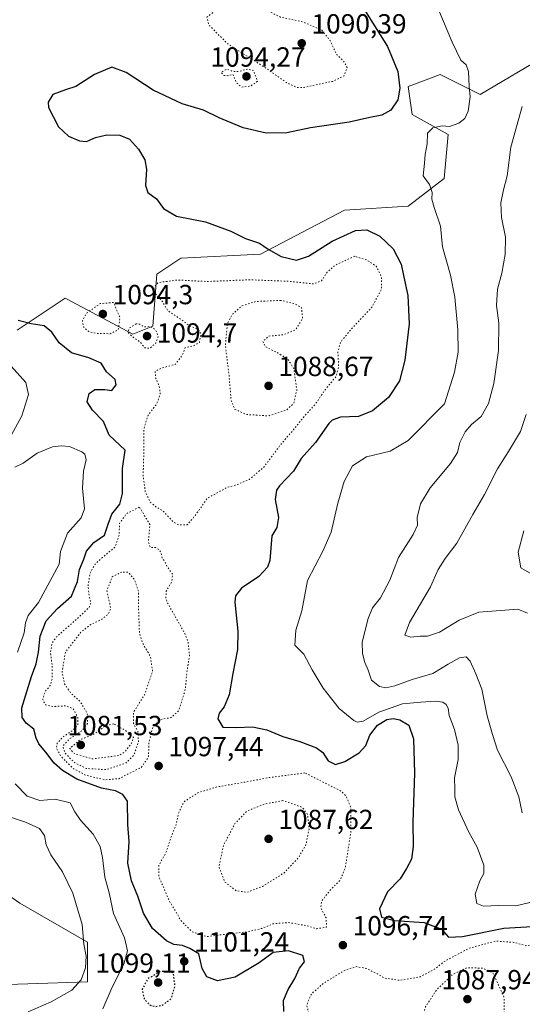
# Model space of a CAD drawing. Units: metres. Extents: x 573165 to 576626, y 4745007 to 4747365.
# Drawn here: x 574251 to 574433, y 4746769 to 4747126 of the extents above; entities that cross this region are included whole.
import ezdxf

# ---------------------------------------------------------------- set-up
doc = ezdxf.new("R2010")
doc.units = ezdxf.units.M
doc.header["$MEASUREMENT"] = 0
doc.linetypes.add('DGN Style 5', pattern=[1.153612, 0.494405, -0.659207])
for name, color, linetype, lineweight in [('Arbolado forestal CxS', 92, 'Continuous', 0), ('Curva de nivel maestra', 30, 'Continuous', 30), ('Curva de nivel maestra depresión', 30, 'DGN Style 5', 30), ('Curva de nivel normal', 30, 'Continuous', 0), ('Curva de nivel normal depresión', 30, 'DGN Style 5', 0), ('Pastizal CxS', 92, 'Continuous', 0), ('Punto de cota en terreno', 7, 'Continuous', 0), ('Roquedo CxS', 135, 'Continuous', 0), ('Rótulo de punto de cota en terreno', 7, 'Continuous', 0)]:
    doc.layers.add(name, color=color, linetype=linetype, lineweight=lineweight)
doc.styles.add('Style-Arial', font='txt')

# ---------------------------------------------------------------- blocks, each defined once
blk = doc.blocks.new('*U9')
at = {"layer": 'Pastizal CxS', "color": 92, "linetype": 'Continuous', "lineweight": 0}
blk.add_polyline3d([(574442.1181, 4747112.8719, 1108.102), (574417.5579, 4747098.4254, 1105.5672), (574403.1115, 4747105.6483, 1103.0944), (574397.1279, 4747103.4052, 1101.5201), (574391.5531, 4747101.3141, 1100.5493), (574392.9981, 4747091.2015, 1101.5658), (574405.9999, 4747083.9775, 1105.2698), (574404.5551, 4747068.0855, 1105.8547), (574391.5523, 4747057.9727, 1104.0774), (574368.4377, 4747056.5283, 1103.4481), (574338.0977, 4747040.637, 1099.7588), (574309.2039, 4747039.1921, 1097.1497), (574300.5351, 4747033.4133, 1095.7656), (574299.0907, 4747014.6326, 1095.1117), (574291.8665, 4747011.7426, 1095.0642), (574267.8665, 4747024.4493, 1096.6221), (574267.3069, 4747024.7457, 1096.7256), (574258.2681, 4747018.7199, 1098.5478), (574249.9697, 4747013.1879, 1100.6225)], dxfattribs=at)
blk = doc.blocks.new('*U12')
at = {"layer": 'Arbolado forestal CxS', "color": 92, "linetype": 'Continuous', "lineweight": 0}
for points in [[(574249.9697, 4747013.1879, 1100.6225), (574258.2681, 4747018.7199, 1098.5478), (574267.3069, 4747024.7457, 1096.7256), (574267.8665, 4747024.4493, 1096.6221), (574291.8665, 4747011.7426, 1095.0642), (574299.0907, 4747014.6326, 1095.1117), (574300.5351, 4747033.4133, 1095.7656), (574309.2039, 4747039.1921, 1097.1497), (574338.0977, 4747040.637, 1099.7588), (574368.4377, 4747056.5283, 1103.4481), (574391.5523, 4747057.9727, 1104.0774), (574404.5551, 4747068.0855, 1105.8547), (574405.9999, 4747083.9775, 1105.2698), (574392.9981, 4747091.2015, 1101.5658), (574391.5531, 4747101.3141, 1100.5493), (574397.1279, 4747103.4052, 1101.5201), (574403.1115, 4747105.6483, 1103.0944), (574417.5579, 4747098.4254, 1105.5672), (574442.1181, 4747112.8719, 1108.102)], [(574213.3053, 4746741.0842, 1110.2941), (574232.0919, 4746775.7667, 1115.259), (574275.4447, 4746777.2111, 1109.4486), (574275.4449, 4746791.6619, 1109.7856), (574250.9375, 4746805.7755, 1114.0054), (574230.5221, 4746819.9099, 1113.8532), (574228.8211, 4746821.0875, 1113.7013), (574207.5257, 4746819.1198, 1115.9333), (574187.2949, 4746813.3403, 1118.784), (574152.6135, 4746827.7916, 1126.8927), (574071.6893, 4746837.9083, 1128.8076), (574051.5261, 4746841.0106, 1130.0774), (574034.1165, 4746843.689, 1127.1646), (574018.8477, 4746839.8719, 1123.6255), (574010.9961, 4746837.9091, 1121.3578), (574005.2147, 4746827.7935, 1118.234), (574003.7683, 4746797.4445, 1114.2048), (573984.9833, 4746777.215, 1109.0274), (573964.7511, 4746772.8798, 1109.1563), (573947.4103, 4746778.6608, 1113.1139), (573941.6307, 4746794.5562, 1117.1033), (573947.4111, 4746824.9041, 1123.0968), (573958.9725, 4746842.2448, 1122.2754), (573938.7417, 4746849.4709, 1130.4761)]]:
    blk.add_polyline3d(points, dxfattribs=at)
blk = doc.blocks.new('5PATER')
at = {"layer": 'Punto de cota en terreno', "linetype": 'Continuous', "lineweight": 0}
h = blk.add_hatch(color=51, dxfattribs=at)
edge = h.paths.add_edge_path()
edge.add_ellipse((0, 0), major_axis=(-0.11, -0.111), ratio=0.999422, start_angle=0, end_angle=360)

msp = doc.modelspace()

# ---------------------------------------------------------------- linework, layer by layer
at = {"layer": 'Arbolado forestal CxS', "color": 92, "linetype": 'Continuous', "lineweight": 0}
for points in [[(574249.9697, 4747013.1879, 1100.6225), (574258.2681, 4747018.7199, 1098.5478), (574267.3069, 4747024.7457, 1096.7256), (574267.8665, 4747024.4493, 1096.6221), (574291.8665, 4747011.7426, 1095.0642), (574299.0907, 4747014.6326, 1095.1117), (574300.5351, 4747033.4133, 1095.7656), (574309.2039, 4747039.1921, 1097.1497), (574338.0977, 4747040.637, 1099.7588), (574368.4377, 4747056.5283, 1103.4481), (574391.5523, 4747057.9727, 1104.0774), (574404.5551, 4747068.0855, 1105.8547), (574405.9999, 4747083.9775, 1105.2698), (574392.9981, 4747091.2015, 1101.5658), (574391.5531, 4747101.3141, 1100.5493), (574397.1279, 4747103.4052, 1101.5201), (574403.1115, 4747105.6483, 1103.0944), (574417.5579, 4747098.4254, 1105.5672), (574442.1181, 4747112.8719, 1108.102)], [(574213.3053, 4746741.0842, 1110.2941), (574232.0919, 4746775.7667, 1115.259), (574275.4447, 4746777.2111, 1109.4486), (574275.4449, 4746791.6619, 1109.7856), (574250.9375, 4746805.7755, 1114.0054), (574230.5221, 4746819.9099, 1113.8532), (574228.8211, 4746821.0875, 1113.7013), (574207.5257, 4746819.1198, 1115.9333), (574187.2949, 4746813.3403, 1118.784), (574152.6135, 4746827.7916, 1126.8927), (574071.6893, 4746837.9083, 1128.8076), (574051.5261, 4746841.0106, 1130.0774), (574034.1165, 4746843.689, 1127.1646), (574018.8477, 4746839.8719, 1123.6255), (574010.9961, 4746837.9091, 1121.3578), (574005.2147, 4746827.7935, 1118.234), (574003.7683, 4746797.4445, 1114.2048), (573984.9833, 4746777.215, 1109.0274), (573964.7511, 4746772.8798, 1109.1563), (573947.4103, 4746778.6608, 1113.1139), (573941.6307, 4746794.5562, 1117.1033), (573947.4111, 4746824.9041, 1123.0968), (573958.9725, 4746842.2448, 1122.2754), (573938.7417, 4746849.4709, 1130.4761)]]:
    msp.add_polyline3d(points, dxfattribs=at)
at = {"layer": 'Curva de nivel maestra', "color": 30, "linetype": 'Continuous', "lineweight": 30, "elevation": 1100, "flags": 128}
for points in [[(574376.04, 4747128.4601), (574384.11, 4747115.8001), (574387.78, 4747106.8001), (574388.5, 4747100.8001), (574387.78, 4747096.4701), (574385.25, 4747092.8401), (574381.98, 4747090.9401), (574377.65, 4747090.1501), (574370.13, 4747088.4001), (574356.12, 4747086.4401), (574347.63, 4747084.5401), (574340.12, 4747084.4701), (574331.82, 4747086.4201), (574323.06, 4747090.0301), (574317.48, 4747092.8001), (574309.67, 4747095.0401), (574299.21, 4747099.9901), (574289.47, 4747106.4001), (574284.27, 4747108.3301), (574277.96, 4747105.7101), (574271.19, 4747101.4001), (574267.52, 4747100.2001), (574262.84, 4747098.4101), (574261.17, 4747095.7001), (574261.3, 4747093.7201), (574264.9, 4747086.6901), (574268.51, 4747083.4201), (574272.53, 4747081.6301), (574275.12, 4747081.4801), (574278.3, 4747082.8601), (574282.42, 4747083.9101), (574287.15, 4747083.7101), (574290.62, 4747082.2601), (574293.96, 4747078.6401), (574296.21, 4747074.8301), (574296.76, 4747071.4601), (574296.38, 4747065.5301), (574297.34, 4747062.9601), (574300.42, 4747060.7001), (574302.94, 4747057.1601), (574307.67, 4747054.3601), (574318.16, 4747052.3801), (574327.38, 4747048.9301), (574332.6, 4747046.2701), (574337.74, 4747044.6301), (574340.84, 4747042.4701), (574345.57, 4747039.8601), (574351.1, 4747038.4601), (574355.44, 4747039.9201), (574364.08, 4747045.3601), (574372.45, 4747049.2001), (574376.6, 4747049.4701), (574381.29, 4747047.1401), (574386.14, 4747042.5401), (574389.03, 4747037.0701), (574389.84, 4747032.9001), (574391.4, 4747025.6801), (574391.86, 4747015.3901), (574390.39, 4747002.2401), (574388.38, 4746994.8501), (574384.48, 4746988.7201), (574378.65, 4746983.9001), (574373.51, 4746981.9201), (574367, 4746981.6501), (574364.05, 4746980.6201), (574362.78, 4746979.3201), (574357.96, 4746972.4901), (574352.86, 4746966.7301), (574350.06, 4746962.1501), (574344.9, 4746956.8101), (574343.85, 4746955.2201), (574343.38, 4746951.8101), (574344.58, 4746945.3201), (574343.96, 4746941.7001), (574342.18, 4746938.7101), (574341.44, 4746929.7301), (574340.64, 4746927.3401), (574337.53, 4746923.9601), (574331.17, 4746919.7401), (574329.05, 4746916.9701), (574328.82, 4746914.6801), (574329.9, 4746904.2201), (574329.8, 4746897.5001), (574328.05, 4746888.8201), (574326.73, 4746881.1601), (574324.97, 4746876.8201), (574323.16, 4746874.5501), (574322.58, 4746872.4001), (574324.4, 4746869.3901), (574329.32, 4746869.3701), (574335.14, 4746869.5201), (574340.38, 4746868.5301), (574346.17, 4746866.1101), (574352.35, 4746864.2201), (574358.36, 4746862.0001), (574360.67, 4746860.3201), (574362.61, 4746857.2601), (574365.24, 4746855.9201), (574368.66, 4746857.0101), (574373.84, 4746860.1601), (574376.25, 4746862.8201), (574377.72, 4746866.5001), (574380.39, 4746870.1901), (574383.85, 4746872.1901), (574386.17, 4746872.5201), (574388.48, 4746872.1301), (574391.82, 4746870.2201), (574393.48, 4746865.1801), (574393.8, 4746852.8301), (574393.29, 4746835.0701), (574393.41, 4746826.2601), (574392.72, 4746821.6101), (574390.92, 4746818.3001), (574388.62, 4746814.5001), (574384.04, 4746809.8701), (574381.11, 4746803.6301), (574381.86, 4746800.6501), (574386.64, 4746799.4101), (574397.38, 4746798.7001), (574403.65, 4746796.3501), (574406.19, 4746793.4401), (574411.18, 4746793.6501), (574426.17, 4746796.7301), (574436.5, 4746797.2701)], [(574346.47, 4746766.5001), (574346.36, 4746770.5201), (574348.08, 4746774.5101), (574350.53, 4746778.5001), (574352.14, 4746782.1701), (574354.02, 4746784.5401), (574353.4, 4746786.7401), (574348.23, 4746788.4401), (574342.63, 4746787.9101), (574337.56, 4746784.1001), (574328.94, 4746779.0001), (574322.52, 4746777.6501), (574318.63, 4746779.0501), (574316.98, 4746782.0201), (574315.69, 4746787.4001), (574312.54, 4746789.3401), (574309.86, 4746790.4001), (574306.65, 4746790.7401), (574304.07, 4746792.0401), (574299, 4746796.5201), (574295.72, 4746802.0601), (574293.68, 4746808.2401), (574291.4, 4746813.7801), (574290.06, 4746820.2401), (574290.56, 4746828.0001), (574290.05, 4746834.2301), (574289.92, 4746842.7101), (574288.22, 4746845.1001), (574285.52, 4746846.3401), (574280.52, 4746847.3201), (574271.52, 4746850.5901), (574266.42, 4746853.7301), (574263.41, 4746856.3801), (574260.39, 4746860.3601), (574257.79, 4746863.4201), (574256.87, 4746865.5001), (574256.04, 4746868.6701), (574253.19, 4746870.9201), (574251.73, 4746872.9101), (574251.6, 4746876.4901), (574253.13, 4746881.1601), (574255.1, 4746887.8201), (574256.79, 4746892.4201), (574257.66, 4746896.5301), (574258.34, 4746902.3501), (574260.49, 4746907.8801), (574264.53, 4746912.4201), (574269.58, 4746916.8201), (574271.81, 4746922.1601), (574272.53, 4746926.4901), (574274.14, 4746930.2401), (574275.11, 4746933.1601), (574277.76, 4746936.2401), (574281.63, 4746938.9201), (574282.87, 4746942.8601), (574284.26, 4746946.5801), (574287.12, 4746950.1501), (574288.16, 4746954.0401), (574288.16, 4746963.0701), (574289.11, 4746969.7401), (574283.28, 4746975.1001), (574281.28, 4746980.0501), (574277.21, 4746984.2201), (574275.28, 4746987.2101), (574276, 4746990.1601), (574278.13, 4746991.7001), (574281.77, 4746991.6501), (574284.19, 4746991.2501), (574285.86, 4746993.4101), (574285.44, 4746995.3001), (574282.35, 4746998.0601), (574280.4, 4747001.1601), (574275.86, 4747003.1701), (574269.68, 4747004.9501), (574265.13, 4747008.5301), (574262.5, 4747012.4601), (574259.7, 4747014.7001), (574255, 4747015.4601), (574250.36, 4747016.6201)]]:
    msp.add_lwpolyline(points, dxfattribs=at)
at = {"layer": 'Curva de nivel maestra depresión', "color": 30, "linetype": 'DGN Style 5', "lineweight": 30, "elevation": 1100, "flags": 128}
msp.add_lwpolyline([(574300.2, 4746768.3401), (574302.53, 4746768.8001), (574305.76, 4746771.1801), (574307.11, 4746775.7201), (574306.56, 4746780.5001), (574302.01, 4746781.0701), (574297.26, 4746778.3601), (574295.22, 4746774.5101), (574296.04, 4746770.8401), (574298.13, 4746768.8001), (574300.2, 4746768.3401)], dxfattribs=at)
at = {"layer": 'Curva de nivel normal', "color": 30, "linetype": 'Continuous', "lineweight": 0, "flags": 128}
for points, elevation in [([(574399.61, 4747136.25), (574407.47, 4747117.42), (574410.58, 4747110.88), (574412.53, 4747109.16), (574413.43, 4747106.83), (574413.69, 4747101.37), (574414.02, 4747097.64), (574413.22, 4747092.36), (574412.01, 4747089.72), (574409.84, 4747088.1), (574406.51, 4747086.87), (574403.85, 4747087.14), (574400.51, 4747086.39), (574398.6, 4747084.42), (574398.39, 4747080.54), (574397.72, 4747076.75), (574397.49, 4747073.58), (574397.01, 4747069), (574399.24, 4747065.88), (574400.28, 4747062.93), (574400.14, 4747060.55), (574400.9, 4747057.58), (574403.26, 4747050.83), (574403.94, 4747043.35), (574406.88, 4747033.03), (574408.49, 4747025.12), (574409.48, 4747013.23), (574409.65, 4747005.2), (574408.37, 4746997.98), (574404.68, 4746986.48), (574391.51, 4746973.2), (574385.04, 4746969.29), (574376.43, 4746967.34), (574371.34, 4746964), (574368.42, 4746958.31), (574366.08, 4746950.48), (574363.64, 4746939.99), (574360.67, 4746933.16), (574355.04, 4746922.49), (574353.03, 4746911.49), (574350.91, 4746904.49), (574350.5, 4746899.16), (574353.76, 4746895.84), (574356.78, 4746890.24), (574360.8, 4746883.51), (574363.44, 4746880.16), (574366.55, 4746876.24), (574371.86, 4746871.9), (574373.1, 4746871.26), (574375.21, 4746871.59), (574380.92, 4746874.84), (574389.51, 4746877.9), (574396.18, 4746878.47), (574401.53, 4746878.84), (574404.11, 4746878.51), (574405.3, 4746877.61), (574405.98, 4746876.3), (574406.38, 4746873.69), (574408.28, 4746868.64), (574409.66, 4746862.87), (574409.6, 4746857.79), (574408.38, 4746851.07), (574408.39, 4746847.03), (574408.43, 4746844.23), (574409.81, 4746839.46), (574413.57, 4746831.4), (574416.54, 4746825.98), (574418.96, 4746819.54), (574418.95, 4746816.5), (574417.45, 4746813.83), (574415.82, 4746808.96), (574416.36, 4746805.64), (574418.84, 4746804.67), (574424.17, 4746804.89), (574430.5, 4746804.74), (574437.22, 4746806.31)], 1105), ([(574432.88, 4747094.05), (574428.74, 4747079.37), (574427.38, 4747069.01), (574426.04, 4747064), (574425.08, 4747059.24), (574425.36, 4747053.92), (574426.76, 4747046.8), (574426.66, 4747040.5), (574425.49, 4747033.79), (574423.89, 4747027.95), (574423.52, 4747022.02), (574424.36, 4747015.68), (574424.24, 4747005.81), (574422.56, 4746993.81), (574420.68, 4746986.64), (574417.95, 4746981.84), (574414.5, 4746978.95), (574412.13, 4746976.34), (574410.24, 4746972.51), (574409.38, 4746968.81), (574406.91, 4746964.88), (574399.5, 4746956.06), (574396.01, 4746950.26), (574394.81, 4746945.36), (574394.88, 4746942.54), (574393.4, 4746939.16), (574388.1, 4746930.82), (574384.92, 4746922.69), (574381.51, 4746916.28), (574378.67, 4746912.69), (574377.01, 4746908.82), (574374.85, 4746900.16), (574375.01, 4746896.16), (574375.82, 4746892.82), (574377.12, 4746890.08), (574378.29, 4746886.41), (574381.17, 4746884.15), (574383.44, 4746883.66), (574386.77, 4746884.4), (574392.95, 4746886.72), (574400.44, 4746888.9), (574406.08, 4746892.22), (574410.18, 4746894.48), (574412.52, 4746894.84), (574414.02, 4746893.38), (574416.01, 4746888.78), (574418.25, 4746883.16), (574420.17, 4746873.49), (574422.1, 4746866.82), (574423.88, 4746861.16), (574428.81, 4746851.41), (574431.58, 4746844.16), (574432.88, 4746838.42)], 1110), ([(574247.08, 4746973.71), (574251.62, 4746982.15), (574254.09, 4746989.81), (574253.13, 4746994.2), (574247.77, 4747000.11)], 1105), ([(574434.27, 4746982.57), (574432.16, 4746976.51), (574427.93, 4746969.18), (574423.85, 4746962.89), (574419.13, 4746953.64), (574414.94, 4746946.39), (574409.21, 4746936.05), (574404.89, 4746930.49), (574402.44, 4746926.49), (574399.59, 4746920.19), (574391.98, 4746907.3), (574390.3, 4746902.72), (574392.48, 4746901.97), (574395.93, 4746902.38), (574398.54, 4746902.36), (574402.85, 4746903.88), (574410.04, 4746908.16), (574417.09, 4746911.08), (574431.22, 4746912.2), (574434.7, 4746910.69)], 1115), ([(574250.04, 4746896.6), (574252.56, 4746903.6), (574253.02, 4746907.18), (574253.99, 4746909.9), (574257.64, 4746914.56), (574265.21, 4746928.49), (574265.62, 4746933.05), (574268.14, 4746939.66), (574273.19, 4746945.17), (574274.4, 4746948.41), (574273.62, 4746955.9), (574273.96, 4746962.15), (574274.99, 4746966.23), (574274.52, 4746968.2), (574273.4, 4746969.16), (574268.91, 4746970.99), (574265.94, 4746971.3), (574262.82, 4746970.9), (574257.15, 4746968.67), (574252.16, 4746964.98), (574249.17, 4746963.5)], 1105), ([(574433.42, 4746940.49), (574431.39, 4746932.82), (574432.32, 4746927.12), (574437.15, 4746924.38)], 1120), ([(574280.95, 4746767.44), (574284.41, 4746775.38), (574288.58, 4746783.63), (574289.97, 4746788.43), (574288.86, 4746793.23), (574284.82, 4746802.01), (574283.3, 4746809.47), (574281.7, 4746815.2), (574280.88, 4746822.22), (574279.97, 4746826.19), (574277.46, 4746830.71), (574272.86, 4746835.76), (574270.86, 4746838.82), (574269.2, 4746842.09), (574263.73, 4746843.37), (574258.22, 4746842.86), (574253.53, 4746844.51), (574249.21, 4746848.96)], 1105), ([(574253.98, 4746766.4), (574262.24, 4746770.03), (574269.82, 4746774.25), (574273.2, 4746777.96), (574274.75, 4746782.36), (574275, 4746786.5), (574274.15, 4746790.86), (574273.52, 4746797.95), (574270.13, 4746809.29), (574266.42, 4746817.11), (574262.2, 4746823.17), (574260.51, 4746826.82), (574259.89, 4746830.2), (574258.07, 4746832.72), (574253.02, 4746834.99), (574241.85, 4746838.72)], 1110)]:
    msp.add_lwpolyline(points, dxfattribs=dict(at, elevation=elevation))
at = {"layer": 'Curva de nivel normal depresión', "color": 30, "linetype": 'DGN Style 5', "lineweight": 0, "flags": 128}
for points, elevation in [([(574331.01, 4747132.59), (574327.04, 4747132.22), (574323.5, 4747130.46), (574321.19, 4747128.44), (574318.7, 4747126.42), (574319.3, 4747123.69), (574326.22, 4747116.74), (574340.18, 4747107.91), (574347.85, 4747102.51), (574351.33, 4747101.03), (574353.85, 4747101.02), (574364.24, 4747103.2), (574368.38, 4747105.23), (574369.42, 4747108.23), (574368.12, 4747110.61), (574365.47, 4747113.16), (574363.31, 4747117.95), (574360.27, 4747121.69), (574353.68, 4747124.63), (574345.31, 4747126.46), (574337.62, 4747130.34), (574331.01, 4747132.59)], 1095), ([(574333.36, 4747107.67), (574330.44, 4747106.8), (574328.16, 4747106.8), (574325.85, 4747107.64), (574323.81, 4747106.42), (574324.85, 4747105.36), (574326.3, 4747105.25), (574328.02, 4747105.8), (574329.36, 4747102.72), (574331.26, 4747101.13), (574334.5, 4747101.51), (574336.97, 4747103.26), (574335.54, 4747107.16), (574333.36, 4747107.67)], 1095), ([(574372.18, 4747039.9), (574365.09, 4747036.67), (574362.2, 4747034.14), (574360.18, 4747030.98), (574357.18, 4747029.9), (574348.85, 4747030.81), (574334.14, 4747031.39), (574318.92, 4747030.76), (574307.95, 4747031.3), (574300.98, 4747030.35), (574299.46, 4747028.47), (574299.83, 4747026.59), (574300.92, 4747025.29), (574302.32, 4747023.94), (574304.52, 4747020.21), (574309.42, 4747016.97), (574312.47, 4747014.65), (574315.6, 4747013.42), (574316.56, 4747011.9), (574315.95, 4747008.69), (574313.86, 4747007.48), (574310.84, 4747006.82), (574309.81, 4747004.2), (574307.31, 4747000.82), (574301.98, 4746999.32), (574299.92, 4746998.21), (574300.08, 4746995.86), (574301.44, 4746992.71), (574301.78, 4746990.02), (574300.47, 4746986.45), (574297.38, 4746982.35), (574295.79, 4746977.29), (574295.87, 4746969.86), (574295.57, 4746960.54), (574296.35, 4746954.64), (574298.18, 4746950.89), (574300.22, 4746949.17), (574302.68, 4746947.72), (574306.69, 4746943.55), (574308.39, 4746942.71), (574311.56, 4746942.73), (574314.24, 4746945.8), (574316.39, 4746948.78), (574318.73, 4746952.25), (574326.04, 4746956.24), (574328.94, 4746956.99), (574334, 4746959.1), (574339.27, 4746963.55), (574345.26, 4746971.58), (574350.08, 4746977.19), (574354.17, 4746982.2), (574358.11, 4746986.63), (574361.86, 4746992.1), (574365.37, 4746996.22), (574366.37, 4746999.7), (574366.09, 4747005.32), (574367.1, 4747008.86), (574371.11, 4747013.76), (574378.32, 4747021.34), (574381.94, 4747027.99), (574381.91, 4747032.47), (574379.99, 4747036.26), (574376.61, 4747038.5), (574372.18, 4747039.9)], 1095), ([(574284.86, 4747023.15), (574280.01, 4747022.76), (574275.06, 4747019.28), (574273.58, 4747016.49), (574274.06, 4747014.21), (574275.86, 4747012.65), (574278.79, 4747011.97), (574283.64, 4747011.85), (574286.53, 4747013.24), (574287.19, 4747017.7), (574284.86, 4747023.15)], 1095), ([(574345.47, 4747023.94), (574336.42, 4747023.51), (574331.4, 4747021.99), (574327.84, 4747018.81), (574326.1, 4747015.48), (574325.35, 4747007.81), (574326.68, 4746996.81), (574327.44, 4746987.81), (574328.79, 4746984.47), (574333.04, 4746982.62), (574340.87, 4746982.12), (574347.35, 4746984.15), (574350.11, 4746986.73), (574351.24, 4746991.47), (574350.13, 4746999.2), (574347.92, 4747002.69), (574344.28, 4747004.94), (574339.86, 4747007.16), (574338.89, 4747009.02), (574341.04, 4747010.98), (574346.4, 4747011.49), (574350.77, 4747013.28), (574353.29, 4747017.33), (574352.96, 4747021.26), (574350.65, 4747022.66), (574345.47, 4747023.94)], 1090), ([(574293.06, 4747015.44), (574290.65, 4747013.93), (574290.12, 4747012.34), (574292.08, 4747010.47), (574294.52, 4747008.81), (574296.15, 4747006.77), (574297.96, 4747006.54), (574300.12, 4747008.42), (574301.02, 4747010.83), (574300.15, 4747013.19), (574298.19, 4747014.48), (574296.15, 4747014.3), (574294.42, 4747015.26), (574293.06, 4747015.44)], 1095), ([(574294.19, 4746949.11), (574289.61, 4746946.73), (574287, 4746943.19), (574286.93, 4746939.2), (574285.46, 4746934.65), (574280.83, 4746930.86), (574278.18, 4746928.49), (574276.39, 4746925.21), (574275.62, 4746920.62), (574276.04, 4746916.66), (574276.7, 4746914.51), (574275.98, 4746912.74), (574272.44, 4746909.35), (574264.1, 4746902.03), (574262.61, 4746899.91), (574262.02, 4746896.42), (574262.69, 4746891.32), (574262.62, 4746886.94), (574261.87, 4746884.46), (574260.04, 4746882.26), (574259.24, 4746879.4), (574260.3, 4746877.47), (574262.86, 4746876.89), (574267.52, 4746877.15), (574270.22, 4746876.13), (574271.97, 4746872.89), (574271.88, 4746870.15), (574269.86, 4746868.1), (574266.52, 4746865.91), (574264.48, 4746863.6), (574264.16, 4746861.94), (574265.76, 4746859), (574270.01, 4746854.63), (574274.86, 4746852.04), (574281.66, 4746850.38), (574286.73, 4746850.78), (574294.91, 4746854.87), (574297.56, 4746858.65), (574297.62, 4746863.78), (574299.13, 4746869.64), (574301.92, 4746872.21), (574305.76, 4746872.94), (574308.4, 4746875.33), (574310.86, 4746883.05), (574311.42, 4746889.39), (574312.35, 4746895.32), (574311.88, 4746900.23), (574310.71, 4746903.34), (574304.74, 4746913.82), (574303.79, 4746916.01), (574303.95, 4746918.66), (574305.96, 4746922.16), (574306.24, 4746924.75), (574304.22, 4746927.75), (574303.28, 4746929.58), (574302.44, 4746930.74), (574302.1, 4746932.4), (574301.4, 4746933.7), (574300.12, 4746934.42), (574298.21, 4746934.51), (574297.49, 4746936.46), (574298.01, 4746942.81), (574294.19, 4746949.11)], 1095), ([(574287.85, 4746925.59), (574284.39, 4746923.86), (574282.41, 4746918.75), (574283.46, 4746914.5), (574283.82, 4746912.28), (574283, 4746910.46), (574280.68, 4746908.49), (574276.61, 4746906.6), (574273.15, 4746903.94), (574267.43, 4746896.58), (574266.2, 4746889.19), (574267.16, 4746885.12), (574269.4, 4746881.7), (574272.8, 4746878.77), (574275.36, 4746874.42), (574275.44, 4746870.78), (574273.52, 4746868.24), (574268.86, 4746865.18), (574266.52, 4746862.58), (574267.29, 4746860.16), (574270.48, 4746856.8), (574274.9, 4746854.49), (574282.21, 4746854.05), (574289.26, 4746856.36), (574292.23, 4746859.36), (574293.89, 4746864.16), (574293.64, 4746867.96), (574292.08, 4746870.78), (574292.05, 4746874.82), (574296.1, 4746881.16), (574299, 4746889.57), (574298.2, 4746895.14), (574295.33, 4746899.87), (574294.22, 4746903.68), (574293.94, 4746911.8), (574293.92, 4746918.52), (574292.46, 4746922.81), (574290.19, 4746925.53), (574287.85, 4746925.59)], 1090), ([(574284.94, 4746870.59), (574281.93, 4746869.96), (574277.86, 4746866.97), (574272.52, 4746864.77), (574268.99, 4746861.71), (574270.52, 4746859.98), (574277.1, 4746857.94), (574286.78, 4746859.16), (574288.94, 4746860.49), (574291.24, 4746863.4), (574292.12, 4746865.68), (574288.78, 4746868.49), (574284.94, 4746870.59)], 1085), ([(574354.18, 4746852.88), (574340.8, 4746851.12), (574332.59, 4746849.58), (574322.56, 4746847.87), (574315.74, 4746845.82), (574310.39, 4746842.47), (574308.48, 4746838.56), (574307.59, 4746834.32), (574305.81, 4746829.98), (574303.85, 4746824.03), (574301.21, 4746819.39), (574301.24, 4746815.44), (574304.91, 4746806.88), (574309.35, 4746799.3), (574313.27, 4746795.42), (574318.71, 4746793.63), (574326.18, 4746794.56), (574332.79, 4746795.28), (574338.57, 4746796.6), (574342.67, 4746798.27), (574348.37, 4746798.71), (574354.61, 4746797.62), (574358.5, 4746796.46), (574362, 4746797.1), (574361.8, 4746800.46), (574359.9, 4746804.07), (574360.2, 4746806.48), (574363.32, 4746810.41), (574366.99, 4746814.17), (574368.82, 4746818.83), (574370.74, 4746831.17), (574370.83, 4746840.24), (574369.03, 4746844.61), (574367.07, 4746846.37), (574354.18, 4746852.88)], 1095), ([(574346.18, 4746842.84), (574339.7, 4746841.63), (574333.18, 4746839.06), (574328.82, 4746834.55), (574324.64, 4746826.6), (574323.04, 4746818.91), (574325.12, 4746813.41), (574329.24, 4746810.23), (574333.2, 4746809.65), (574338.79, 4746811.8), (574346.51, 4746816.63), (574351.82, 4746822.17), (574354.52, 4746826.83), (574355.66, 4746832.5), (574355.15, 4746837.78), (574353.16, 4746840.44), (574346.18, 4746842.84)], 1090), ([(574465.7, 4746811.6), (574463.19, 4746810.75), (574457.17, 4746806.62), (574453.84, 4746802.76), (574448.84, 4746795.88), (574439.5, 4746791.21), (574434.17, 4746790.32), (574429.84, 4746791.55), (574423.17, 4746791.98), (574413.5, 4746789.35), (574408.18, 4746786.56), (574404.43, 4746784.48), (574401.22, 4746781.9), (574395.96, 4746779.08), (574388.56, 4746777.78), (574382.84, 4746778.62), (574379.81, 4746780.47), (574376.24, 4746782.14), (574372.79, 4746782.75), (574368.91, 4746781.57), (574361.16, 4746776.94), (574356.53, 4746772.94), (574354.8, 4746768.9), (574355.5, 4746766.06), (574357.5, 4746764.39), (574361.96, 4746762.85), (574366.55, 4746762.88), (574371.85, 4746764.18), (574375.42, 4746763.95), (574376.64, 4746762.45), (574376.41, 4746760.51), (574376.98, 4746758.26), (574379.83, 4746754.4), (574386.55, 4746749.09), (574396.18, 4746744.84), (574401.38, 4746742.44), (574403.4, 4746740.07), (574404.94, 4746738.94), (574408.08, 4746738.41), (574412.7, 4746738.5), (574417.57, 4746737.77), (574420.84, 4746738.74), (574426.85, 4746742.44), (574432.74, 4746750.06), (574435.64, 4746755.15), (574442.15, 4746770.18), (574445.84, 4746775.92), (574448.15, 4746776.69), (574450.84, 4746775.74), (574456.52, 4746775.05), (574463.51, 4746776.42), (574467.87, 4746778.36), (574470.33, 4746781.14), (574471.98, 4746787.5), (574472.27, 4746797.31), (574472.56, 4746803.24), (574470.47, 4746807.18), (574466.81, 4746811.14), (574465.7, 4746811.6)], 1095), ([(574412.72, 4746782.34), (574407.64, 4746779.94), (574401.89, 4746774.38), (574397.88, 4746768.33), (574396.84, 4746764.72), (574397.4, 4746760.28), (574400.34, 4746755.15), (574404.86, 4746752.21), (574411.68, 4746751), (574416.85, 4746752.63), (574420.51, 4746756.09), (574424.58, 4746761.99), (574426.36, 4746766.62), (574426.24, 4746771.85), (574422.25, 4746780.5), (574418.46, 4746782.22), (574412.72, 4746782.34)], 1090)]:
    msp.add_lwpolyline(points, dxfattribs=dict(at, elevation=elevation))
at = {"layer": 'Pastizal CxS', "color": 92, "linetype": 'Continuous', "lineweight": 0}
msp.add_polyline3d([(574249.9697, 4747013.1879, 1100.6225), (574258.2681, 4747018.7199, 1098.5478), (574267.3069, 4747024.7457, 1096.7256), (574267.8665, 4747024.4493, 1096.6221), (574291.8665, 4747011.7426, 1095.0642), (574299.0907, 4747014.6326, 1095.1117), (574300.5351, 4747033.4133, 1095.7656), (574309.2039, 4747039.1921, 1097.1497), (574338.0977, 4747040.637, 1099.7588), (574368.4377, 4747056.5283, 1103.4481), (574391.5523, 4747057.9727, 1104.0774), (574404.5551, 4747068.0855, 1105.8547), (574405.9999, 4747083.9775, 1105.2698), (574392.9981, 4747091.2015, 1101.5658), (574391.5531, 4747101.3141, 1100.5493), (574397.1279, 4747103.4052, 1101.5201), (574403.1115, 4747105.6483, 1103.0944), (574417.5579, 4747098.4254, 1105.5672), (574442.1181, 4747112.8719, 1108.102)], dxfattribs=at)
at = {"layer": 'Roquedo CxS', "color": 135, "linetype": 'Continuous', "lineweight": 0}
for points in [[(573938.7417, 4746849.4709, 1130.4761), (573958.9725, 4746842.2448, 1122.2754), (573947.4111, 4746824.9041, 1123.0968), (573941.6307, 4746794.5562, 1117.1033), (573947.4103, 4746778.6608, 1113.1139), (573964.7511, 4746772.8798, 1109.1563), (573984.9833, 4746777.215, 1109.0274), (574003.7683, 4746797.4445, 1114.2048), (574005.2147, 4746827.7935, 1118.234), (574010.9961, 4746837.9091, 1121.3578), (574018.8477, 4746839.8719, 1123.6255), (574034.1165, 4746843.689, 1127.1646), (574051.5261, 4746841.0106, 1130.0774), (574071.6893, 4746837.9083, 1128.8076), (574152.6135, 4746827.7916, 1126.8927), (574187.2949, 4746813.3403, 1118.784), (574207.5257, 4746819.1198, 1115.9333), (574228.8211, 4746821.0875, 1113.7013), (574230.5221, 4746819.9099, 1113.8532), (574250.9375, 4746805.7755, 1114.0054), (574275.4449, 4746791.6619, 1109.7856), (574275.4447, 4746777.2111, 1109.4486), (574232.0919, 4746775.7667, 1115.259), (574213.3053, 4746741.0842, 1110.2941)], [(574213.3053, 4746741.0842, 1110.2941), (574232.0919, 4746775.7667, 1115.259), (574275.4447, 4746777.2111, 1109.4486), (574275.4449, 4746791.6619, 1109.7856), (574250.9375, 4746805.7755, 1114.0054), (574230.5221, 4746819.9099, 1113.8532), (574228.8211, 4746821.0875, 1113.7013), (574207.5257, 4746819.1198, 1115.9333), (574187.2949, 4746813.3403, 1118.784), (574152.6135, 4746827.7916, 1126.8927), (574071.6893, 4746837.9083, 1128.8076), (574051.5261, 4746841.0106, 1130.0774), (574034.1165, 4746843.689, 1127.1646), (574018.8477, 4746839.8719, 1123.6255), (574010.9961, 4746837.9091, 1121.3578), (574005.2147, 4746827.7935, 1118.234), (574003.7683, 4746797.4445, 1114.2048), (573984.9833, 4746777.215, 1109.0274), (573964.7511, 4746772.8798, 1109.1563), (573947.4103, 4746778.6608, 1113.1139), (573941.6307, 4746794.5562, 1117.1033), (573947.4111, 4746824.9041, 1123.0968), (573958.9725, 4746842.2448, 1122.2754), (573938.7417, 4746849.4709, 1130.4761)]]:
    msp.add_polyline3d(points, dxfattribs=at)

# ---------------------------------------------------------------- block references
at = {"layer": 'Arbolado forestal CxS', "color": 92, "linetype": 'Continuous', "lineweight": 0}
msp.add_blockref('*U12', (0, 0), dxfattribs=at)
at = {"layer": 'Pastizal CxS', "color": 92, "linetype": 'Continuous', "lineweight": 0}
msp.add_blockref('*U9', (0, 0), dxfattribs=at)
at = {"layer": 'Punto de cota en terreno', "color": 7, "linetype": 'Continuous', "lineweight": 0, "xscale": 10, "yscale": 10, "zscale": 10}
for p in [(574353, 4747117, 1090.39), (574333, 4747105, 1094.27), (574281, 4747019, 1094.3), (574297, 4747011, 1094.7), (574341, 4746993, 1088.67), (574273, 4746863, 1081.53), (574301.2, 4746855.39, 1097.44), (574341, 4746829, 1087.62), (574367.9, 4746790.54, 1096.74), (574310.46, 4746784.69, 1101.24), (574301, 4746777, 1099.11), (574413, 4746771, 1087.94)]:
    msp.add_blockref('5PATER', p, dxfattribs=at)

# ---------------------------------------------------------------- texts
at = {"layer": 'Rótulo de punto de cota en terreno', "color": 7, "linetype": 'Continuous', "lineweight": 0, "style": 'Style-Arial'}
for s, p in [('1090,39', (574356.5278, 4747120.5278)), ('1094,27', (574319.9262, 4747108.5278)), ('1094,3', (574284.5278, 4747022.5278)), ('1094,7', (574300.5278, 4747008.6371)), ('1088,67', (574344.5278, 4746996.5278)), ('1081,53', (574268.1262, 4746866.5278)), ('1097,44', (574304.7278, 4746858.9178)), ('1087,62', (574344.5278, 4746832.5278)), ('1096,74', (574371.4278, 4746794.0678)), ('1101,24', (574313.9878, 4746788.2178)), ('1099,11', (574278.3026, 4746780.5278)), ('1087,94', (574403.6162, 4746774.5278))]:
    msp.add_text(s, height=7, dxfattribs=at).set_placement(p)

doc.saveas('drawing.dxf')
